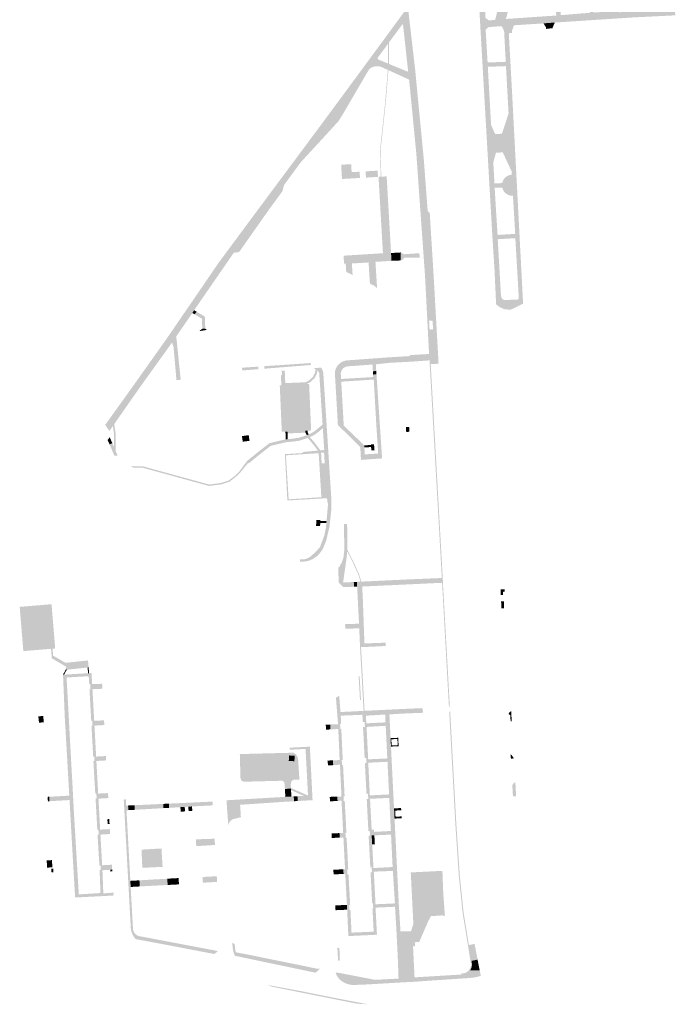
# Model space of a CAD drawing. Units: inches. Extents: x -608643 to -589866, y -1169591 to -1149887.
# Drawn here: x -599471 to -599144, y -1163159 to -1162667 of the extents above; entities that cross this region are included whole.
import ezdxf

# ---------------------------------------------------------------- set-up
doc = ezdxf.new("R2010")
doc.units = ezdxf.units.IN
doc.header["$MEASUREMENT"] = 0

msp = doc.modelspace()

# ---------------------------------------------------------------- hatches: boundary and pattern name
h = msp.add_hatch(color=256)
h.paths.add_polyline_path([(-599148.2, -1162661.08), (-599146.65, -1162660.98), (-599146.65, -1162661.26), (-599146.53, -1162663.03), (-599144.03, -1162662.92), (-599143.86, -1162664.94), (-599164.68, -1162665.97), (-599204.03, -1162668.54), (-599209.68, -1162668.96), (-599224.4, -1162669.9), (-599230.52, -1162670.34), (-599237.01, -1162670.79), (-599238.55, -1162672.08), (-599237.59, -1162688.48), (-599237.47, -1162690.62), (-599235.85, -1162719.6), (-599234.74, -1162738.33), (-599234.15, -1162748.85), (-599234.06, -1162750.93), (-599233.42, -1162761.62), (-599232.6, -1162774.54), (-599232.52, -1162776.68), (-599230.92, -1162804.56), (-599231.49, -1162804.65), (-599233.53, -1162804.97), (-599234.15, -1162791.4), (-599235.22, -1162774.93), (-599237.28, -1162738.94), (-599241.67, -1162662.64), (-599243.28, -1162635.08), (-599243.06, -1162629.34), (-599242.22, -1162623.65), (-599242.112, -1162623.276), (-599237.566, -1162621), (-599237.33, -1162621.27), (-599231.43, -1162625.49), (-599228.84, -1162626.45), (-599227.625, -1162626.399), (-599226.22, -1162626.34), (-599223.72, -1162625.17), (-599221.88, -1162623.11), (-599221, -1162620.49), (-599221.22, -1162617.74), (-599222.5, -1162615.3), (-599224.436, -1162613.733), (-599224.65, -1162613.56), (-599233.68, -1162609.58), (-599230.79, -1162605.81), (-599224.473, -1162608.976), (-599218.08, -1162612.18), (-599213.51, -1162602.588), (-599212.325, -1162600.099), (-599204.36, -1162583.38), (-599191.25, -1162560.31), (-599194.16, -1162558.04), (-599183.79, -1162544.43), (-599167.78, -1162530.39), (-599179.74, -1162549.71), (-599178.3, -1162569.28), (-599177.19, -1162569.23), (-599175.998, -1162586.637), (-599177.445, -1162586.736), (-599177.085, -1162592.414), (-599176.074, -1162592.35), (-599175.47, -1162601.178), (-599176.405, -1162601.246), (-599176.097, -1162605.506), (-599174.84, -1162605.415), (-599173.86, -1162618.98), (-599174.94, -1162619.05), (-599174.05, -1162631.86), (-599172.97, -1162631.8), (-599172.23, -1162642.89), (-599172.128, -1162644.831), (-599173.429, -1162644.9), (-599173.117, -1162650.821), (-599171.777, -1162650.732), (-599171.26, -1162658.54), (-599172.39, -1162658.59), (-599172.27, -1162660.42), (-599172.088, -1162663.414), (-599169.281, -1162663.244), (-599164.757, -1162662.228), (-599158.83, -1162661.817), (-599153.759, -1162661.465), (-599148.2, -1162661.08)], flags=0)
h.paths.add_polyline_path([(-599231.263, -1162657.451), (-599227.385, -1162642.698), (-599226.7, -1162640.092), (-599224.04, -1162629.97), (-599233.062, -1162630.782), (-599233.895, -1162630.857), (-599240.37, -1162631.44), (-599238.979, -1162659.306), (-599238.64, -1162666.1), (-599237.06, -1162667.51), (-599233.82, -1162667.18), (-599231.263, -1162657.451)], flags=0)
h.paths.add_polyline_path([(-599223.249, -1162647.362), (-599223.638, -1162648.819), (-599228.43, -1162666.76), (-599216.952, -1162665.97), (-599212.916, -1162665.692), (-599211.198, -1162665.573), (-599209.826, -1162665.479), (-599203.31, -1162665.03), (-599205.456, -1162636.437), (-599206.04, -1162628.66), (-599214.109, -1162629.211), (-599218.48, -1162629.51), (-599223.249, -1162647.362)], flags=0)
h.paths.add_polyline_path([(-599186.87, -1162627.19), (-599184.49, -1162663.56), (-599175.57, -1162662.93), (-599176.25, -1162653.24), (-599177.22, -1162653.33), (-599178.26, -1162638.6), (-599177.27, -1162638.53), (-599178.08, -1162626.59), (-599186.87, -1162627.19)], flags=0)
h.paths.add_polyline_path([(-599201.841, -1162628.35), (-599203.38, -1162628.44), (-599201.03, -1162664.84), (-599186.48, -1162663.67), (-599188.83, -1162627.59), (-599196.896, -1162628.061), (-599198.186, -1162628.137), (-599199.117, -1162628.191), (-599201.741, -1162623.047), (-599203.967, -1162624.183), (-599201.841, -1162628.35)], flags=0)
h.paths.add_polyline_path([(-599178.861, -1162611.145), (-599179.38, -1162603.69), (-599180.43, -1162603.72), (-599181.49, -1162587), (-599180.64, -1162586.91), (-599180.949, -1162581.03), (-599181.228, -1162575.722), (-599181.72, -1162566.36), (-599187.09, -1162563.67), (-599190.816, -1162570.225), (-599194.206, -1162576.19), (-599205.34, -1162595.78), (-599210.268, -1162607.227), (-599210.967, -1162608.85), (-599213.21, -1162614.06), (-599210.086, -1162615.195), (-599208.84, -1162615.648), (-599204.57, -1162617.2), (-599194.92, -1162619.82), (-599188.287, -1162621.176), (-599187.14, -1162621.41), (-599178.05, -1162622.8), (-599178.861, -1162611.145)], flags=0)
h = msp.add_hatch(color=256)
h.paths.add_polyline_path([(-599262.39, -1162832.87), (-599262.75, -1162832.89), (-599266.3, -1162833.09), (-599268.26, -1162795.12), (-599268.85, -1162786.46), (-599269.15, -1162782.46), (-599272.68, -1162733.83), (-599276.24, -1162697.26), (-599276.77, -1162697.02), (-599278.592, -1162696.19), (-599287.119, -1162692.308), (-599287.409, -1162692.176), (-599290.65, -1162690.7), (-599291.651, -1162690.418), (-599292.686, -1162690.313), (-599293.72, -1162690.39), (-599294.732, -1162690.647), (-599295.68, -1162691.074), (-599296.54, -1162691.66), (-599297.86, -1162693.74), (-599309.24, -1162713.24), (-599312.02, -1162717.77), (-599330.84, -1162738.25), (-599339.2, -1162749.61), (-599340.03, -1162752.74), (-599346.41, -1162761.41), (-599361.64, -1162783.06), (-599364.3, -1162783.43), (-599381.69, -1162808.59), (-599384.088, -1162812.136), (-599384.09, -1162812.14), (-599384.98, -1162813.48), (-599388.403, -1162818.452), (-599393.074, -1162825.236), (-599395.154, -1162828.258), (-599395.19, -1162828.31), (-599411.3, -1162850.75), (-599424, -1162868.926), (-599424.682, -1162869.903), (-599426.445, -1162872.426), (-599428.488, -1162869.301), (-599413.98, -1162849.09), (-599397.89, -1162826.41), (-599384.45, -1162806.83), (-599371.96, -1162788.54), (-599351.6, -1162761.06), (-599322.77, -1162722.33), (-599313.82, -1162710.22), (-599311.23, -1162706.72), (-599307.6, -1162701.79), (-599281.72, -1162666.63), (-599277.51, -1162660.9), (-599277.38, -1162660.72), (-599273.73, -1162692.25), (-599269.44, -1162736.79), (-599267.49, -1162762.76), (-599267.134, -1162762.883), (-599266.83, -1162763.1), (-599266.597, -1162763.399), (-599266.46, -1162763.75), (-599264.51, -1162795.16), (-599262.77, -1162826.1), (-599262.39, -1162832.87)], flags=0)
h.paths.add_polyline_path([(-599286.78, -1162689.217), (-599277.21, -1162693.15), (-599276.56, -1162693.42), (-599279.3, -1162669.68), (-599279.39, -1162669.57), (-599279.502, -1162669.482), (-599279.631, -1162669.422), (-599279.7, -1162669.4), (-599279.84, -1162669.39), (-599279.91, -1162669.4), (-599279.927, -1162669.404), (-599280.035, -1162669.447), (-599280.198, -1162669.56), (-599280.43, -1162669.83), (-599286.76, -1162678.406), (-599287.261, -1162679.085), (-599292.32, -1162685.94), (-599292.43, -1162686.15), (-599292.46, -1162686.344), (-599292.43, -1162686.61), (-599292.344, -1162686.784), (-599292.189, -1162686.958), (-599291.95, -1162687.09), (-599291.3, -1162687.36), (-599287.28, -1162689.012), (-599286.78, -1162689.217)], flags=0)
h.paths.add_polyline_path([(-599264.74, -1162821.59), (-599265.11, -1162817.27), (-599266.79, -1162817.36), (-599266.56, -1162821.8), (-599264.74, -1162821.59)], flags=0)
for points in [[(-599279.84, -1162669.39), (-599279.7, -1162669.4), (-599279.631, -1162669.422), (-599279.502, -1162669.482), (-599279.39, -1162669.57), (-599279.3, -1162669.68), (-599276.56, -1162693.42), (-599277.21, -1162693.15), (-599279.84, -1162669.39)], [(-599232.6, -1162774.54), (-599223.8, -1162774.01), (-599224.91, -1162755.01), (-599225.67, -1162754.979), (-599226.418, -1162754.844), (-599227.14, -1162754.607), (-599227.49, -1162754.45), (-599227.823, -1162754.273), (-599228.453, -1162753.848), (-599229.019, -1162753.341), (-599229.51, -1162752.76), (-599230.33, -1162750.87), (-599234.06, -1162750.93), (-599234.15, -1162748.85), (-599230.27, -1162748.65), (-599230.06, -1162747.74), (-599229.725, -1162747.081), (-599229.303, -1162746.474), (-599228.801, -1162745.93), (-599228.23, -1162745.46), (-599227.6, -1162745.073), (-599226.924, -1162744.775), (-599226.212, -1162744.573), (-599225.48, -1162744.47), (-599225.56, -1162742.88), (-599230, -1162733.34), (-599233.39, -1162733.5), (-599234.74, -1162738.33), (-599235.85, -1162719.6), (-599233.85, -1162724.19), (-599230.44, -1162724.04), (-599227.11, -1162713.96), (-599228.41, -1162690.29), (-599237.47, -1162690.62), (-599237.59, -1162688.48), (-599228.52, -1162688.14), (-599229.34, -1162672.79), (-599230.52, -1162670.34), (-599224.4, -1162669.9), (-599225.37, -1162672.61), (-599225.309, -1162673.7), (-599226.94, -1162673.89), (-599226.93, -1162675.06), (-599225.28, -1162705.13), (-599219.852, -1162809), (-599220.28, -1162809.06), (-599225.94, -1162811.8), (-599228.51, -1162811.72), (-599228.8, -1162811.65), (-599229.77, -1162811.372), (-599231.1, -1162810.79), (-599231.82, -1162810.37), (-599233.34, -1162809.18), (-599233.53, -1162804.97), (-599231.49, -1162804.65), (-599230.92, -1162804.56), (-599230.69, -1162805.72), (-599230.58, -1162805.95), (-599230.404, -1162806.211), (-599230.231, -1162806.44), (-599230, -1162806.67), (-599229.708, -1162806.819), (-599229.4, -1162806.93), (-599229.052, -1162807.002), (-599228.75, -1162807.02), (-599222.6, -1162806.78), (-599222.449, -1162806.699), (-599222.314, -1162806.594), (-599222.199, -1162806.466), (-599222.11, -1162806.319), (-599222.047, -1162806.16), (-599222.013, -1162805.992), (-599222.01, -1162805.82), (-599223.73, -1162776.16), (-599232.52, -1162776.68), (-599232.6, -1162774.54)], [(-599208.337, -1162671.724), (-599208.37, -1162671.06), (-599209.68, -1162668.96), (-599204.03, -1162668.54), (-599205.08, -1162670.92), (-599205.049, -1162671.341), (-599208.337, -1162671.724)], [(-599286.76, -1162678.406), (-599286.78, -1162689.217), (-599287.28, -1162689.012), (-599287.261, -1162679.085), (-599286.76, -1162678.406)], [(-599287.119, -1162692.308), (-599288.424, -1162708.45), (-599291.039, -1162732.56), (-599290.624, -1162745.473), (-599290.924, -1162745.49), (-599291.34, -1162732.549), (-599288.723, -1162708.422), (-599287.409, -1162692.176), (-599287.119, -1162692.308)], [(-599266.24, -1162834.41), (-599266.74, -1162834.44), (-599276.36, -1162835), (-599276.41, -1162834.51), (-599271.745, -1162834.243), (-599266.81, -1162833.96), (-599267.78, -1162815.132), (-599268.777, -1162795.789), (-599268.81, -1162795.15), (-599269.314, -1162788.076), (-599269.387, -1162787.055), (-599272.029, -1162749.97), (-599272.636, -1162741.453), (-599273.17, -1162733.96), (-599273.665, -1162728.88), (-599276.77, -1162697.02), (-599276.24, -1162697.26), (-599272.68, -1162733.83), (-599269.15, -1162782.46), (-599268.85, -1162786.46), (-599268.26, -1162795.12), (-599266.3, -1162833.09), (-599266.24, -1162834.41)], [(-599301.482, -1162742.979), (-599301.3, -1162746.093), (-599310.284, -1162746.615), (-599310.7, -1162739.508), (-599305.708, -1162739.218), (-599305.475, -1162743.211), (-599301.482, -1162742.979)], [(-599296.342, -1162798.804), (-599297.001, -1162788.271), (-599305.344, -1162788.793), (-599304.984, -1162794.546), (-599308.173, -1162792.975), (-599308.436, -1162788.778), (-599309.243, -1162788.828), (-599309.489, -1162784.9), (-599289.84, -1162783.67), (-599291.7, -1162751.33), (-599292.036, -1162745.555), (-599290.924, -1162745.49), (-599290.624, -1162745.473), (-599287.983, -1162745.319), (-599285.784, -1162783.563), (-599285.56, -1162787.465), (-599293.575, -1162787.966), (-599292.752, -1162801.11), (-599294.24, -1162799.84), (-599296.342, -1162798.804)], [(-599292.497, -1162742.457), (-599292.315, -1162745.571), (-599298.305, -1162745.919), (-599298.487, -1162742.805), (-599292.497, -1162742.457)], [(-599282.629, -1162783.382), (-599282.402, -1162787.325), (-599285.56, -1162787.465), (-599285.784, -1162783.563), (-599282.629, -1162783.382)], [(-599282.402, -1162787.325), (-599282.629, -1162783.382), (-599281.184, -1162783.299), (-599280.912, -1162783.283), (-599280.959, -1162787.261), (-599282.402, -1162787.325)], [(-599280.959, -1162787.261), (-599280.912, -1162783.283), (-599279.275, -1162784.172), (-599271.651, -1162783.657), (-599271.464, -1162785.95), (-599279.088, -1162785.81), (-599280.164, -1162786.933), (-599280.959, -1162787.261)], [(-599384.98, -1162813.48), (-599384.09, -1162812.14), (-599384.088, -1162812.136), (-599382.8, -1162812.9), (-599383.918, -1162814.118), (-599384.98, -1162813.48)], [(-599380.03, -1162821.38), (-599380.2, -1162816.84), (-599380.22, -1162816.34), (-599383.918, -1162814.118), (-599382.8, -1162812.9), (-599378.72, -1162815.32), (-599378.56, -1162821.3), (-599380.03, -1162821.38)], [(-599393.074, -1162825.236), (-599392.768, -1162827.625), (-599390.825, -1162846.801), (-599392.936, -1162846.988), (-599393.066, -1162845.488), (-599393.888, -1162835.97), (-599394.36, -1162830.512), (-599394.971, -1162828.777), (-599395.154, -1162828.258), (-599393.074, -1162825.236)], [(-599381.66, -1162822.57), (-599380.03, -1162821.38), (-599378.56, -1162821.3), (-599377.78, -1162821.94), (-599381.66, -1162822.57)], [(-599266.24, -1162834.41), (-599266.19, -1162835.25), (-599266.15, -1162836.09), (-599266.09, -1162837.09), (-599266.59, -1162837.13), (-599272.144, -1162837.531), (-599276.43, -1162837.84), (-599286.13, -1162838.33), (-599286.35, -1162835.59), (-599276.36, -1162835), (-599266.74, -1162834.44), (-599266.24, -1162834.41)], [(-599262.07, -1162838.81), (-599262.43, -1162838.83), (-599265.98, -1162839.02), (-599259.97, -1162945.73), (-599260.44, -1162945.75), (-599266.59, -1162837.13), (-599266.09, -1162837.09), (-599266.15, -1162836.09), (-599266.19, -1162835.25), (-599266.24, -1162834.41), (-599266.3, -1162833.09), (-599262.75, -1162832.89), (-599262.39, -1162832.87), (-599262.07, -1162838.81)], [(-599349, -1162841.29), (-599349.08, -1162840.05), (-599325.89, -1162838.47), (-599325.82, -1162839.44), (-599349, -1162841.29)], [(-599352.09, -1162840.26), (-599352, -1162841.53), (-599360.09, -1162842.17), (-599360.18, -1162840.81), (-599352.09, -1162840.26)], [(-599338.594, -1162848.503), (-599338.552, -1162849.469), (-599340.561, -1162849.557), (-599340.78, -1162844.53), (-599340.248, -1162844.507), (-599340.342, -1162842.339), (-599338.868, -1162842.221), (-599338.594, -1162848.503)], [(-599328.143, -1162849.016), (-599329.583, -1162849.079), (-599329.625, -1162848.112), (-599328.576, -1162848.083), (-599326.762, -1162847.184), (-599324.859, -1162845.43), (-599323.795, -1162843.451), (-599323.448, -1162841.491), (-599323.342, -1162841.535), (-599323.06, -1162841.7), (-599322.798, -1162841.887), (-599322.52, -1162842.148), (-599322.811, -1162843.793), (-599324.035, -1162846.069), (-599326.173, -1162848.04), (-599328.143, -1162849.016)], [(-599294.853, -1162842.573), (-599293.176, -1162842.461), (-599293.066, -1162844.111), (-599294.767, -1162844.201), (-599294.853, -1162842.573)], [(-599327.105, -1162869.833), (-599328.477, -1162871.155), (-599331.109, -1162871.269), (-599331.06, -1162872.392), (-599334.846, -1162872.557), (-599334.895, -1162871.434), (-599337.662, -1162871.554), (-599339.143, -1162870.356), (-599339.94, -1162852.031), (-599338.579, -1162850.474), (-599335.853, -1162850.356), (-599335.904, -1162849.169), (-599332.152, -1162849.006), (-599332.1, -1162850.192), (-599329.393, -1162850.075), (-599327.902, -1162851.508), (-599327.105, -1162869.833)], [(-599423.57, -1162871.803), (-599423.247, -1162873.964), (-599423.272, -1162881.958), (-599423.379, -1162882.111), (-599424.086, -1162880.468), (-599424.066, -1162874.024), (-599424.257, -1162872.746), (-599424.682, -1162869.903), (-599424, -1162868.926), (-599423.57, -1162871.803)], [(-599327.291, -1162875.801), (-599327.765, -1162876.003), (-599331.617, -1162877.227), (-599334.907, -1162877.678), (-599338.273, -1162877.994), (-599345.851, -1162879.775), (-599351.186, -1162883.926), (-599356.8, -1162888.495), (-599357.047, -1162888.191), (-599357.703, -1162887.385), (-599352.077, -1162882.806), (-599346.483, -1162878.454), (-599339.797, -1162876.882), (-599338.358, -1162876.544), (-599338.349, -1162876.542), (-599337.337, -1162876.447), (-599335.074, -1162876.234), (-599331.938, -1162875.804), (-599328.27, -1162874.639), (-599327.907, -1162874.485), (-599326.938, -1162874.073), (-599325.411, -1162873.424), (-599323.366, -1162872.04), (-599319.964, -1162869.193), (-599319.847, -1162870.99), (-599322.49, -1162873.202), (-599324.713, -1162874.706), (-599326.322, -1162875.39), (-599327.291, -1162875.801)], [(-599360.221, -1162874.924), (-599356.831, -1162874.477), (-599356.46, -1162877.297), (-599359.85, -1162877.743), (-599360.221, -1162874.924)], [(-599338.525, -1162872.681), (-599337.503, -1162872.637), (-599337.461, -1162873.604), (-599337.337, -1162876.447), (-599338.349, -1162876.542), (-599338.358, -1162876.544), (-599338.525, -1162872.681)], [(-599328.503, -1162873.212), (-599328.504, -1162873.21), (-599328.546, -1162872.246), (-599327.495, -1162872.2), (-599327.462, -1162872.954), (-599326.938, -1162874.073), (-599327.907, -1162874.485), (-599328.503, -1162873.212)], [(-599276.758, -1162870.357), (-599276.617, -1162872.769), (-599278.224, -1162872.863), (-599278.366, -1162870.452), (-599276.758, -1162870.357)], [(-599426.32, -1162879.06), (-599426.53, -1162878.61), (-599426.74, -1162878.15), (-599426.94, -1162877.7), (-599427.15, -1162877.24), (-599427.3, -1162876.91), (-599426.25, -1162875.47), (-599424.95, -1162878.46), (-599426.32, -1162879.06)], [(-599423.379, -1162882.111), (-599423.273, -1162882.357), (-599422.29, -1162884.64), (-599423.94, -1162884.69), (-599424.938, -1162882.33), (-599426.32, -1162879.06), (-599424.95, -1162878.46), (-599424.086, -1162880.468), (-599423.379, -1162882.111)], [(-599327.291, -1162875.801), (-599326.322, -1162875.39), (-599326.244, -1162875.556), (-599323.734, -1162878.504), (-599321.067, -1162882.048), (-599322.299, -1162882.161), (-599324.556, -1162879.162), (-599327.137, -1162876.13), (-599327.291, -1162875.801)], [(-599294.043, -1162881.963), (-599295.617, -1162882.096), (-599295.761, -1162880.386), (-599298.114, -1162880.531), (-599299.112, -1162880.592), (-599299.175, -1162879.566), (-599295.849, -1162879.349), (-599295.867, -1162879.135), (-599294.293, -1162879.002), (-599294.043, -1162881.963)], [(-599409.798, -1162890.723), (-599414.535, -1162890.637), (-599415.461, -1162889.92), (-599409.697, -1162890.025), (-599376.654, -1162899.089), (-599370.811, -1162898.361), (-599366.871, -1162897.105), (-599364.047, -1162895.012), (-599361.641, -1162892.71), (-599357.703, -1162887.385), (-599357.047, -1162888.191), (-599361.114, -1162893.174), (-599363.595, -1162895.548), (-599364.179, -1162895.981), (-599366.548, -1162897.737), (-599370.66, -1162899.048), (-599376.705, -1162899.801), (-599409.798, -1162890.723)], [(-599331.33, -1162937.58), (-599331.17, -1162936.38), (-599330.251, -1162936.467), (-599329.328, -1162936.424), (-599328.42, -1162936.25), (-599327.548, -1162935.951), (-599326.725, -1162935.531), (-599325.97, -1162935), (-599323.52, -1162932.81), (-599321.31, -1162930.38), (-599319.06, -1162924.39), (-599318.31, -1162920.69), (-599318.096, -1162918.297), (-599318.007, -1162917.299), (-599317.25, -1162908.83), (-599317.57, -1162907.54), (-599315.52, -1162907.45), (-599315.61, -1162911.55), (-599316.51, -1162920.14), (-599318.22, -1162927.27), (-599319.57, -1162930.65), (-599320.203, -1162931.791), (-599320.945, -1162932.865), (-599321.79, -1162933.86), (-599322.728, -1162934.766), (-599323.752, -1162935.576), (-599324.85, -1162936.28), (-599325.863, -1162936.748), (-599326.915, -1162937.119), (-599328, -1162937.37), (-599329.101, -1162937.557), (-599330.215, -1162937.621), (-599331.33, -1162937.58)], [(-599318.096, -1162918.297), (-599321.156, -1162918.219), (-599321.198, -1162919.845), (-599323.197, -1162919.794), (-599323.12, -1162916.795), (-599321.121, -1162916.846), (-599321.131, -1162917.219), (-599318.007, -1162917.299), (-599318.096, -1162918.297)], [(-599309.09, -1162931.52), (-599309.33, -1162918.76), (-599307.72, -1162918.72), (-599307.54, -1162931.37), (-599307.58, -1162931.739), (-599307.658, -1162932.465), (-599308.12, -1162936.73), (-599309.74, -1162948), (-599311.86, -1162948.11), (-599312.19, -1162941.56), (-599312.16, -1162940.27), (-599311.801, -1162940.524), (-599310.373, -1162937.954), (-599309.517, -1162935.341), (-599309.09, -1162931.52)], [(-599307.58, -1162931.739), (-599304.424, -1162937.921), (-599301.675, -1162944.087), (-599300.618, -1162947.567), (-599301.03, -1162947.586), (-599302.05, -1162944.227), (-599304.785, -1162938.093), (-599307.658, -1162932.465), (-599307.58, -1162931.739)], [(-599304.383, -1162947.745), (-599304.264, -1162950.122), (-599309.7, -1162950.27), (-599311.86, -1162948.11), (-599309.74, -1162948), (-599304.383, -1162947.745)], [(-599302.824, -1162947.671), (-599302.71, -1162950.08), (-599304.264, -1162950.122), (-599304.383, -1162947.745), (-599302.824, -1162947.671)], [(-599274.665, -1162946.352), (-599274.561, -1162948.811), (-599278.13, -1162948.98), (-599300.2, -1162950.01), (-599302.71, -1162950.08), (-599302.824, -1162947.671), (-599301.03, -1162947.586), (-599300.618, -1162947.567), (-599278.17, -1162946.5), (-599274.665, -1162946.352)], [(-599260.31, -1162948.14), (-599263.55, -1162948.29), (-599274.561, -1162948.811), (-599274.665, -1162946.352), (-599260.44, -1162945.75), (-599259.97, -1162945.73), (-599259.89, -1162948.12), (-599260.31, -1162948.14)], [(-599256.88, -1163010.08), (-599257.66, -1162996.31), (-599257.803, -1162993.7), (-599257.892, -1162992.1), (-599258.887, -1162974.012), (-599258.931, -1162973.212), (-599258.974, -1162972.422), (-599259.018, -1162971.622), (-599260.101, -1162951.941), (-599260.189, -1162950.341), (-599260.232, -1162949.551), (-599260.31, -1162948.14), (-599259.89, -1162948.12), (-599257.19, -1162996.28), (-599256.44, -1163010.06), (-599256.88, -1163010.08)], [(-599292.681, -1162979.888), (-599298.9, -1162980.18), (-599300.771, -1162980.267), (-599301.27, -1162980.29), (-599301.568, -1162973.247), (-599301.67, -1162970.85), (-599301.79, -1162968.55), (-599302.71, -1162950.08), (-599300.2, -1162950.01), (-599299.87, -1162956.44), (-599299.07, -1162978.42), (-599288.56, -1162978.02), (-599288.51, -1162978.954), (-599288.47, -1162979.69), (-599292.681, -1162979.888)], [(-599231.026, -1162954.211), (-599231.08, -1162953.26), (-599231.12, -1162952.2), (-599231.113, -1162951.452), (-599229.135, -1162951.371), (-599229.06, -1162952.632), (-599229.897, -1162952.658), (-599229.897, -1162954.147), (-599231.026, -1162954.211)], [(-599230.638, -1162960.929), (-599230.66, -1162960.61), (-599230.842, -1162957.428), (-599229.468, -1162957.379), (-599229.468, -1162960.864), (-599230.638, -1162960.929)], [(-599455.552, -1162981.087), (-599469.381, -1162982.23), (-599471.205, -1162960.145), (-599455.301, -1162958.831), (-599453.477, -1162980.916), (-599454.789, -1162981.024), (-599455.552, -1162981.087)], [(-599301.79, -1162968.55), (-599301.67, -1162970.85), (-599303.485, -1162970.915), (-599308.62, -1162971.1), (-599308.74, -1162968.8), (-599303.343, -1162968.606), (-599301.79, -1162968.55)], [(-599448.066, -1162989.99), (-599455.16, -1162985.828), (-599455.552, -1162981.087), (-599454.789, -1162981.024), (-599454.503, -1162984.486), (-599453.089, -1162985.315), (-599448.36, -1162988.09), (-599448.066, -1162989.99)], [(-599300.771, -1162980.267), (-599299, -1163012.047), (-599299.499, -1163012.071), (-599300.521, -1162993.727), (-599301.27, -1162980.29), (-599300.771, -1162980.267)], [(-599447.698, -1162991.506), (-599447.83, -1162991.52), (-599447.93, -1162990.871), (-599448.066, -1162989.99), (-599448.36, -1162988.09), (-599441.848, -1162987.395), (-599437.11, -1162986.89), (-599436.76, -1162990.36), (-599437.258, -1162990.412), (-599447.698, -1162991.506)], [(-599447.93, -1162990.871), (-599447.83, -1162991.52), (-599447.698, -1162991.506), (-599448.979, -1162993.966), (-599449.56, -1162994), (-599447.93, -1162990.871)], [(-599436.592, -1162993.242), (-599437.091, -1162993.271), (-599437.258, -1162990.412), (-599436.76, -1162990.36), (-599436.592, -1162993.242)], [(-599301.305, -1163006.632), (-599301.965, -1162994.776), (-599301.465, -1162994.748), (-599300.805, -1163006.604), (-599301.305, -1163006.632)], [(-599459.485, -1163014.569), (-599459.14, -1163017.733), (-599461.545, -1163017.996), (-599461.891, -1163014.831), (-599459.485, -1163014.569)], [(-599250.69, -1163143.12), (-599249.829, -1163143.093), (-599248.988, -1163142.903), (-599248.199, -1163142.557), (-599247.49, -1163142.067), (-599247.17, -1163141.77), (-599246.887, -1163141.451), (-599246.412, -1163140.732), (-599246.082, -1163139.936), (-599245.909, -1163139.092), (-599245.9, -1163138.23), (-599246.36, -1163135.42), (-599247.58, -1163127.97), (-599247.742, -1163126.98), (-599247.905, -1163125.991), (-599250.07, -1163112.77), (-599250.29, -1163110.58), (-599251.96, -1163094.37), (-599252.175, -1163091.151), (-599252.242, -1163090.15), (-599253.7, -1163068.35), (-599254.392, -1163055.66), (-599254.502, -1163053.66), (-599254.556, -1163052.66), (-599256.75, -1163012.45), (-599256.25, -1163012.43), (-599253.2, -1163068.32), (-599251.46, -1163094.33), (-599249.79, -1163110.51), (-599249.57, -1163112.7), (-599246.92, -1163128.93), (-599246.33, -1163132.54), (-599246.2, -1163133.31), (-599245.87, -1163135.34), (-599245.62, -1163136.84), (-599245.4, -1163138.17), (-599245.391, -1163139.123), (-599245.565, -1163140.06), (-599245.915, -1163140.946), (-599246.35, -1163141.62), (-599246.428, -1163141.749), (-599246.74, -1163142.11), (-599247.085, -1163142.439), (-599247.23, -1163142.54), (-599247.573, -1163142.777), (-599247.72, -1163142.87), (-599247.873, -1163142.978), (-599248.731, -1163143.383), (-599249.658, -1163143.602), (-599250.61, -1163143.64), (-599250.69, -1163143.12)], [(-599227.115, -1163013.852), (-599227.13, -1163013.46), (-599226.87, -1163013.07), (-599226.55, -1163012.72), (-599226.18, -1163012.42), (-599225.81, -1163012.21), (-599225.531, -1163017.323), (-599226.099, -1163017.346), (-599226.251, -1163014.216), (-599226.453, -1163013.912), (-599227.115, -1163013.852)], [(-599318.37, -1163018.96), (-599317.57, -1163018.93), (-599317.45, -1163021.39), (-599318.29, -1163021.43), (-599318.37, -1163018.96)], [(-599316.05, -1163021.32), (-599317.45, -1163021.39), (-599317.57, -1163018.93), (-599316.17, -1163018.87), (-599316.05, -1163021.32)], [(-599336.312, -1163031.44), (-599336.362, -1163030.441), (-599326.323, -1163029.935), (-599326.272, -1163030.934), (-599328.469, -1163031.045), (-599336.312, -1163031.44)], [(-599327.253, -1163054.329), (-599327.49, -1163049.62), (-599328.45, -1163031.43), (-599328.469, -1163031.045), (-599326.272, -1163030.934), (-599325.1, -1163054.18), (-599327.253, -1163054.329)], [(-599336.697, -1163034.318), (-599333.894, -1163034.474), (-599334.046, -1163037.195), (-599336.849, -1163037.039), (-599336.697, -1163034.318)], [(-599314.67, -1163039.14), (-599316.41, -1163039.24), (-599316.55, -1163036.83), (-599314.8, -1163036.76), (-599314.67, -1163039.14)], [(-599225.96, -1163035.93), (-599225.96, -1163035.83), (-599226.085, -1163033.545), (-599224.37, -1163035.75), (-599225.96, -1163035.93)], [(-599317.55, -1163036.88), (-599316.55, -1163036.83), (-599316.41, -1163039.24), (-599317.2, -1163039.29), (-599317.55, -1163036.88)], [(-599338.784, -1163051.036), (-599335.763, -1163050.866), (-599335.72, -1163051.627), (-599335.541, -1163054.806), (-599338.562, -1163054.976), (-599338.784, -1163051.036)], [(-599329.39, -1163054.466), (-599335.72, -1163051.627), (-599335.763, -1163050.866), (-599335.783, -1163050.503), (-599327.253, -1163054.329), (-599328.56, -1163054.42), (-599329.39, -1163054.466)], [(-599224.924, -1163054.739), (-599224.95, -1163054.27), (-599225.24, -1163049.21), (-599224.96, -1163048.71), (-599224.61, -1163048.26), (-599224.2, -1163047.86), (-599223.74, -1163047.53), (-599223.341, -1163054.65), (-599224.924, -1163054.739)], [(-599456.309, -1163057.144), (-599457.124, -1163057.191), (-599457.269, -1163054.975), (-599456.436, -1163054.927), (-599456.309, -1163057.144)], [(-599446.443, -1163054.356), (-599446.44, -1163054.4), (-599446.32, -1163056.5), (-599446.316, -1163056.573), (-599451.59, -1163056.875), (-599456.309, -1163057.144), (-599456.436, -1163054.927), (-599451.721, -1163054.658), (-599446.443, -1163054.356)], [(-599415.49, -1163105.47), (-599414.63, -1163121.02), (-599414.473, -1163121.74), (-599414.064, -1163122.699), (-599413.41, -1163123.512), (-599412.561, -1163124.117), (-599411.58, -1163124.47), (-599377.13, -1163130.99), (-599372.3, -1163131.92), (-599372.77, -1163132.4), (-599373.41, -1163132.94), (-599374.09, -1163133.4), (-599395.55, -1163129.28), (-599413.29, -1163125.95), (-599413.889, -1163125.233), (-599414.414, -1163124.459), (-599414.86, -1163123.64), (-599415.224, -1163122.778), (-599415.4, -1163122.21), (-599415.502, -1163121.885), (-599415.69, -1163120.97), (-599419.256, -1163056.32), (-599418.2, -1163056.26), (-599418.01, -1163059.3), (-599417.07, -1163059.3), (-599416.94, -1163061.61), (-599417.87, -1163061.66), (-599415.956, -1163096.887), (-599415.79, -1163099.94), (-599415.78, -1163100.18), (-599415.5, -1163105.22), (-599415.49, -1163105.47)], [(-599367.96, -1163056.69), (-599365.186, -1163056.528), (-599361.3, -1163056.3), (-599361.15, -1163058.93), (-599360.95, -1163061.98), (-599360.76, -1163065.15), (-599364.37, -1163066), (-599364.975, -1163066.251), (-599364.979, -1163066.253), (-599365.528, -1163066.601), (-599366.012, -1163067.042), (-599366.395, -1163067.537), (-599366.412, -1163067.56), (-599366.424, -1163067.58), (-599366.67, -1163068.03), (-599366.919, -1163068.762), (-599367.01, -1163069.41), (-599367.96, -1163056.69)], [(-599361.15, -1163058.93), (-599361.3, -1163056.3), (-599342.19, -1163055.18), (-599338.562, -1163054.976), (-599335.541, -1163054.806), (-599334.37, -1163054.74), (-599334.24, -1163057.17), (-599336.38, -1163057.29), (-599337.16, -1163057.33), (-599338.31, -1163057.39), (-599338.67, -1163057.41), (-599361.15, -1163058.93)], [(-599334.37, -1163054.74), (-599332.51, -1163054.64), (-599332.38, -1163057.05), (-599334.24, -1163057.17), (-599334.37, -1163054.74)], [(-599332.51, -1163054.64), (-599329.39, -1163054.466), (-599328.56, -1163054.42), (-599327.253, -1163054.329), (-599325.1, -1163054.18), (-599324.98, -1163056.64), (-599332.38, -1163057.05), (-599332.51, -1163054.64)], [(-599315.29, -1163057.16), (-599316.25, -1163057.21), (-599316.41, -1163054.99), (-599315.41, -1163054.94), (-599315.29, -1163057.16)], [(-599312.5, -1163057.01), (-599315.29, -1163057.16), (-599315.41, -1163054.94), (-599312.61, -1163054.88), (-599312.5, -1163057.01)], [(-599413.73, -1163061.43), (-599414.14, -1163061.46), (-599414.54, -1163061.48), (-599414.94, -1163061.51), (-599416.94, -1163061.61), (-599417.07, -1163059.3), (-599414.67, -1163059.18), (-599414.27, -1163059.17), (-599413.86, -1163059.15), (-599413.73, -1163061.43)], [(-599399.439, -1163060.614), (-599405.68, -1163060.97), (-599407.23, -1163061.06), (-599413.73, -1163061.43), (-599413.86, -1163059.15), (-599399.56, -1163058.487), (-599399.439, -1163060.614)], [(-599396.741, -1163058.356), (-599396.615, -1163060.453), (-599399.439, -1163060.614), (-599399.56, -1163058.487), (-599396.741, -1163058.356)], [(-599390.977, -1163060.127), (-599391.83, -1163060.18), (-599396.615, -1163060.453), (-599396.741, -1163058.356), (-599374.85, -1163057.34), (-599374.8, -1163059.23), (-599383.93, -1163059.69), (-599385.177, -1163059.767), (-599387.033, -1163059.882), (-599388.801, -1163059.992), (-599390.977, -1163060.127)], [(-599388.801, -1163059.992), (-599388.62, -1163062.222), (-599390.793, -1163062.398), (-599390.977, -1163060.127), (-599388.801, -1163059.992)], [(-599385.177, -1163059.767), (-599385.002, -1163061.928), (-599386.855, -1163062.078), (-599387.033, -1163059.882), (-599385.177, -1163059.767)], [(-599284.293, -1163060.727), (-599280.765, -1163060.552), (-599280.71, -1163061.66), (-599283.72, -1163061.84), (-599283.542, -1163064.879), (-599280.53, -1163064.73), (-599280.485, -1163065.641), (-599284.04, -1163065.817), (-599284.293, -1163060.727)], [(-599427.293, -1163068.578), (-599427.414, -1163066.124), (-599426.455, -1163066.077), (-599426.335, -1163068.519), (-599426.978, -1163068.559), (-599427.293, -1163068.578)], [(-599383.23, -1163076.18), (-599373.86, -1163075.86), (-599373.72, -1163078.98), (-599383.05, -1163079.56), (-599383.23, -1163076.18)], [(-599314.55, -1163075.46), (-599315.35, -1163075.51), (-599315.49, -1163073.25), (-599314.69, -1163073.2), (-599314.55, -1163075.46)], [(-599313.453, -1163075.411), (-599314.55, -1163075.46), (-599314.69, -1163073.2), (-599311.54, -1163073.06), (-599311.4, -1163075.32), (-599313.453, -1163075.411)], [(-599295.215, -1163078.666), (-599295.46, -1163074.24), (-599294.113, -1163074.18), (-599293.869, -1163078.592), (-599295.215, -1163078.666)], [(-599410.38, -1163081.32), (-599400.4, -1163080.73), (-599399.86, -1163089.9), (-599409.97, -1163090.39), (-599410.38, -1163081.32)], [(-599454.896, -1163090.156), (-599457.537, -1163090.282), (-599457.709, -1163086.674), (-599455.068, -1163086.548), (-599454.896, -1163090.156)], [(-599455.045, -1163092.6), (-599455.315, -1163092.609), (-599455.369, -1163090.853), (-599454.939, -1163090.84), (-599454.449, -1163090.825), (-599454.395, -1163092.58), (-599455.045, -1163092.6)], [(-599425.92, -1163091.36), (-599425.07, -1163091.31), (-599425, -1163091.31), (-599424.952, -1163092.176), (-599425.87, -1163092.23), (-599425.894, -1163091.81), (-599425.92, -1163091.36)], [(-599394.318, -1163098.788), (-599397.308, -1163098.946), (-599397.544, -1163095.848), (-599394.81, -1163095.64), (-599394.507, -1163095.627), (-599394.318, -1163098.788)], [(-599391.707, -1163098.65), (-599394.318, -1163098.788), (-599394.507, -1163095.627), (-599391.81, -1163095.51), (-599391.707, -1163098.65)], [(-599372.7, -1163097.42), (-599379.75, -1163097.8), (-599379.82, -1163094.97), (-599372.79, -1163094.57), (-599372.7, -1163097.42)], [(-599314.63, -1163091.36), (-599313.8, -1163091.32), (-599313.69, -1163093.66), (-599314.44, -1163093.7), (-599314.63, -1163091.36)], [(-599313.8, -1163091.32), (-599309.61, -1163091.12), (-599309.5, -1163093.42), (-599311.723, -1163093.547), (-599313.69, -1163093.66), (-599313.8, -1163091.32)], [(-599267.31, -1163117.22), (-599271.72, -1163127.36), (-599273.93, -1163127.56), (-599273.84, -1163129.48), (-599274.81, -1163129.52), (-599274.52, -1163135.6), (-599274.49, -1163136.23), (-599274.29, -1163140.41), (-599274.06, -1163145.06), (-599273.95, -1163147.25), (-599280, -1163147.54), (-599280.09, -1163145.48), (-599280.46, -1163136.51), (-599280.49, -1163135.87), (-599280.58, -1163133.68), (-599281.07, -1163122.09), (-599277.329, -1163122.076), (-599275.81, -1163122.07), (-599274.65, -1163118.37), (-599275.026, -1163110.892), (-599275.94, -1163092.69), (-599267.73, -1163092.28), (-599260.149, -1163091.901), (-599259.71, -1163103.22), (-599258.9, -1163114.39), (-599260.48, -1163114.15), (-599265.85, -1163114.52), (-599267.31, -1163117.22)], [(-599411.237, -1163099.681), (-599411.57, -1163099.7), (-599415.79, -1163099.94), (-599415.956, -1163096.887), (-599411.41, -1163096.64), (-599411.237, -1163099.681)], [(-599411.41, -1163096.64), (-599405.28, -1163096.25), (-599403.9, -1163096.19), (-599397.84, -1163095.87), (-599397.544, -1163095.848), (-599397.308, -1163098.946), (-599411.237, -1163099.681), (-599411.41, -1163096.64)], [(-599307.71, -1163111.28), (-599313.3, -1163111.54), (-599313.51, -1163111.55), (-599313.63, -1163109.19), (-599313.4, -1163109.18), (-599307.81, -1163108.86), (-599307.71, -1163111.28)], [(-599321.413, -1163140.669), (-599321.64, -1163140.99), (-599322.214, -1163141.616), (-599322.836, -1163142.182), (-599323.53, -1163142.73), (-599363.68, -1163134.3), (-599364.2, -1163133.38), (-599364.69, -1163131.52), (-599364.92, -1163129.61), (-599365.023, -1163127.832), (-599363.853, -1163128.381), (-599363.71, -1163130.22), (-599363.37, -1163132.51), (-599357.48, -1163133.67), (-599345.08, -1163136.16), (-599328.47, -1163139.54), (-599322.83, -1163140.74), (-599322.8, -1163140.69), (-599321.413, -1163140.669)], [(-599246.92, -1163128.93), (-599244.324, -1163128.424), (-599244.1, -1163128.38), (-599243.96, -1163129.01), (-599243.81, -1163129.82), (-599243.78, -1163130), (-599242.83, -1163134.89), (-599242.79, -1163135.09), (-599242.58, -1163136.23), (-599242.76, -1163136.25), (-599245.62, -1163136.84), (-599245.87, -1163135.34), (-599246.2, -1163133.31), (-599246.33, -1163132.54), (-599246.92, -1163128.93)], [(-599311.56, -1163130.35), (-599311.527, -1163131.67), (-599311.425, -1163135.67), (-599311.4, -1163136.66), (-599312.21, -1163136.64), (-599312.59, -1163130.29), (-599311.56, -1163130.35)], [(-599303.99, -1163144.311), (-599293.65, -1163146.3), (-599282.05, -1163145.66), (-599282.37, -1163136.61), (-599280.46, -1163136.51), (-599280.09, -1163145.48), (-599280, -1163147.54), (-599283.61, -1163147.77), (-599299.9, -1163148.71), (-599305.12, -1163148.86), (-599306.509, -1163148.649), (-599307.859, -1163148.259), (-599308.51, -1163148), (-599309.146, -1163147.698), (-599310.35, -1163146.974), (-599311.45, -1163146.1), (-599312.247, -1163145.14), (-599312.904, -1163144.08), (-599313.41, -1163142.94), (-599313.52, -1163142.65), (-599312, -1163142.67), (-599312, -1163142.77), (-599303.99, -1163144.311)], [(-599241.54, -1163141.48), (-599244.73, -1163141.58), (-599246.35, -1163141.62), (-599245.915, -1163140.946), (-599245.565, -1163140.06), (-599245.391, -1163139.123), (-599245.4, -1163138.17), (-599245.62, -1163136.84), (-599242.76, -1163136.25), (-599242.58, -1163136.23), (-599241.54, -1163141.48)], [(-599250.61, -1163143.64), (-599249.658, -1163143.602), (-599248.731, -1163143.383), (-599247.873, -1163142.978), (-599247.72, -1163142.87), (-599247.5, -1163145.45), (-599256.65, -1163146.05), (-599265.39, -1163146.62), (-599273.95, -1163147.25), (-599274.06, -1163145.06), (-599256.66, -1163144.01), (-599250.61, -1163143.64)], [(-599246.35, -1163141.62), (-599244.73, -1163141.58), (-599241.54, -1163141.48), (-599241.06, -1163143.73), (-599240.95, -1163144.27), (-599242.04, -1163144.62), (-599242.21, -1163144.68), (-599243.37, -1163144.95), (-599244.9, -1163145.2), (-599246.89, -1163145.39), (-599247.01, -1163145.4), (-599247.5, -1163145.45), (-599247.72, -1163142.87), (-599247.573, -1163142.777), (-599247.23, -1163142.54), (-599247.085, -1163142.439), (-599246.74, -1163142.11), (-599246.428, -1163141.749), (-599246.35, -1163141.62)], [(-599300.49, -1163157.9), (-599297.554, -1163158.504), (-599302.835, -1163158.195), (-599345.273, -1163149.711), (-599347.509, -1163148.824), (-599346.64, -1163149), (-599339.06, -1163150.4), (-599330.52, -1163151.97), (-599316.16, -1163154.88), (-599300.49, -1163157.9)]]:
    msp.add_hatch(color=256).paths.add_polyline_path(points, flags=0)
h = msp.add_hatch(color=256)
h.paths.add_polyline_path([(-599310.057, -1162841.54), (-599310.112, -1162841.605), (-599310.493, -1162842.208), (-599310.759, -1162842.87), (-599310.9, -1162843.57), (-599310.69, -1162846.41), (-599295.725, -1162845.53), (-599294.7, -1162845.47), (-599294.767, -1162844.201), (-599293.066, -1162844.111), (-599293.055, -1162844.281), (-599290.27, -1162886.07), (-599300.79, -1162886.81), (-599301.15, -1162880.39), (-599312.33, -1162869.38), (-599313.85, -1162843.09), (-599313.589, -1162841.87), (-599313.111, -1162840.718), (-599312.429, -1162839.672), (-599311.57, -1162838.77), (-599310.558, -1162838.038), (-599309.43, -1162837.503), (-599308.224, -1162837.184), (-599306.98, -1162837.09), (-599286.35, -1162835.59), (-599286.13, -1162838.33), (-599293.4, -1162839.1), (-599293.262, -1162841.165), (-599293.176, -1162842.461), (-599294.853, -1162842.573), (-599294.964, -1162840.461), (-599295.03, -1162839.22), (-599307.73, -1162840.14), (-599308.416, -1162840.336), (-599309.056, -1162840.653), (-599309.627, -1162841.08), (-599309.88, -1162841.33), (-599310.057, -1162841.54)], flags=0)
h.paths.add_polyline_path([(-599292.894, -1162883.682), (-599292.21, -1162883.64), (-599293.18, -1162868.79), (-599294.42, -1162846.71), (-599310.65, -1162847.77), (-599309.4, -1162869.74), (-599306.514, -1162872.491), (-599302.675, -1162876.149), (-599299.18, -1162879.48), (-599299.175, -1162879.566), (-599299.112, -1162880.592), (-599298.9, -1162884.05), (-599292.894, -1162883.682)], flags=0)
h = msp.add_hatch(color=256)
h.paths.add_polyline_path([(-599317.76, -1162905.93), (-599333.89, -1162906.851), (-599337.55, -1162907.06), (-599337.681, -1162904.61), (-599337.81, -1162902.21), (-599338.492, -1162889.51), (-599338.534, -1162888.72), (-599338.79, -1162883.95), (-599329.8, -1162883.39), (-599329.87, -1162882.86), (-599322.299, -1162882.161), (-599321.067, -1162882.048), (-599319.14, -1162881.87), (-599319.847, -1162870.99), (-599319.964, -1162869.193), (-599320.16, -1162866.17), (-599320.3, -1162864.22), (-599321.65, -1162843.43), (-599321.938, -1162842.85), (-599322.325, -1162842.33), (-599322.52, -1162842.148), (-599322.798, -1162841.887), (-599323.06, -1162841.7), (-599323.342, -1162841.535), (-599323.448, -1162841.491), (-599323.94, -1162841.285), (-599324.573, -1162841.145), (-599325.22, -1162841.12), (-599320.736, -1162840.758), (-599320.311, -1162841.368), (-599319.864, -1162842.38), (-599319.62, -1162843.46), (-599315.52, -1162907.45), (-599317.57, -1162907.54), (-599317.76, -1162905.93)], flags=0)
h.paths.add_polyline_path([(-599319.22, -1162883.25), (-599320.73, -1162883.26), (-599320.44, -1162888.47), (-599318.93, -1162888.46), (-599319.22, -1162883.25)], flags=0)
h.paths.add_polyline_path([(-599321.92, -1162883.46), (-599338.29, -1162884.51), (-599336.92, -1162906.49), (-599320.58, -1162905.43), (-599321.92, -1162883.46)], flags=0)
h = msp.add_hatch(color=256)
h.paths.add_polyline_path([(-599327.495, -1162872.2), (-599328.546, -1162872.246), (-599328.504, -1162873.21), (-599328.503, -1162873.212), (-599337.461, -1162873.604), (-599337.503, -1162872.637), (-599338.525, -1162872.681), (-599340.338, -1162872.76), (-599341.347, -1162849.591), (-599340.561, -1162849.557), (-599338.552, -1162849.469), (-599338.594, -1162848.503), (-599329.625, -1162848.112), (-599329.583, -1162849.079), (-599328.143, -1162849.016), (-599326.692, -1162848.953), (-599325.683, -1162872.122), (-599327.495, -1162872.2)], flags=0)
h.paths.add_polyline_path([(-599327.105, -1162869.833), (-599327.902, -1162851.508), (-599329.393, -1162850.075), (-599332.1, -1162850.192), (-599332.152, -1162849.006), (-599335.904, -1162849.169), (-599335.853, -1162850.356), (-599338.579, -1162850.474), (-599339.94, -1162852.031), (-599339.143, -1162870.356), (-599337.662, -1162871.554), (-599334.895, -1162871.434), (-599334.846, -1162872.557), (-599331.06, -1162872.392), (-599331.109, -1162871.269), (-599328.477, -1162871.155), (-599327.105, -1162869.833)], flags=0)
h = msp.add_hatch(color=256)
h.paths.add_polyline_path([(-599425, -1163091.31), (-599425.07, -1163091.31), (-599425.92, -1163091.36), (-599429.9, -1163091.6), (-599429.881, -1163092.072), (-599429.44, -1163103.15), (-599424.36, -1163102.8), (-599424.37, -1163104.22), (-599443.51, -1163105.2), (-599444.28, -1163092.34), (-599444.43, -1163089.89), (-599446.316, -1163056.573), (-599446.32, -1163056.5), (-599446.44, -1163054.4), (-599446.443, -1163054.356), (-599448.4, -1163019.93), (-599448.59, -1163017.61), (-599449.56, -1162994), (-599448.979, -1162993.966), (-599437.091, -1162993.271), (-599436.592, -1162993.242), (-599435.36, -1162993.17), (-599435, -1162998.73), (-599430.05, -1162998.53), (-599429.91, -1163001.02), (-599434.88, -1163001.26), (-599434.01, -1163017.04), (-599429.08, -1163016.77), (-599428.95, -1163019.14), (-599433.88, -1163019.42), (-599433.03, -1163034.87), (-599428.13, -1163034.61), (-599428.02, -1163036.79), (-599432.91, -1163037.06), (-599432.01, -1163053.35), (-599427.09, -1163053.1), (-599426.97, -1163055.59), (-599431.87, -1163055.86), (-599431.158, -1163068.818), (-599431.02, -1163071.32), (-599428.05, -1163071.159), (-599426.21, -1163071.06), (-599426.06, -1163073.52), (-599430.88, -1163073.81), (-599430.822, -1163074.865), (-599430.081, -1163088.349), (-599430.04, -1163089.1), (-599425.14, -1163088.83), (-599425, -1163091.31)], flags=0)
h.paths.add_polyline_path([(-599436.47, -1162998.79), (-599436.74, -1162994.76), (-599447.81, -1162995.39), (-599446.98, -1163009.95), (-599446.03, -1163027.74), (-599445.01, -1163045.98), (-599444.04, -1163064.28), (-599442.98, -1163082.01), (-599441.69, -1163103.65), (-599430.87, -1163102.98), (-599431.3, -1163091.54), (-599430.74, -1163091.52), (-599430.83, -1163089.25), (-599431.39, -1163089.27), (-599431.89, -1163081.43), (-599432.31, -1163073.81), (-599431.74, -1163073.77), (-599431.89, -1163071.42), (-599432.45, -1163071.46), (-599432.88, -1163063.51), (-599433.32, -1163055.77), (-599432.77, -1163055.74), (-599432.92, -1163053.37), (-599433.46, -1163053.41), (-599433.94, -1163045.32), (-599434.39, -1163037.03), (-599433.88, -1163037), (-599434.01, -1163034.85), (-599434.51, -1163034.89), (-599434.93, -1163027.14), (-599435.34, -1163019.43), (-599434.88, -1163019.4), (-599435.01, -1163017.06), (-599435.47, -1163017.09), (-599435.9, -1163009.37), (-599436.35, -1163001.37), (-599435.9, -1163001.35), (-599436.01, -1162998.78), (-599436.47, -1162998.79)], flags=0)
h = msp.add_hatch(color=256)
h.paths.add_polyline_path([(-599299, -1163012.047), (-599289.74, -1163011.59), (-599288.07, -1163011.5), (-599280.76, -1163011.16), (-599270.17, -1163010.69), (-599269.74, -1163013), (-599280.98, -1163013.46), (-599286.03, -1163013.8), (-599286.62, -1163013.83), (-599286.032, -1163025.673), (-599285.824, -1163029.881), (-599284.293, -1163060.727), (-599284.04, -1163065.817), (-599281.92, -1163108.55), (-599281.07, -1163122.09), (-599280.58, -1163133.68), (-599280.49, -1163135.87), (-599280.46, -1163136.51), (-599282.37, -1163136.61), (-599282.4, -1163135.96), (-599282.54, -1163133.05), (-599283.03, -1163122.86), (-599283.8, -1163109.81), (-599293.52, -1163110.25), (-599292.83, -1163123.78), (-599294.47, -1163123.86), (-599307.1, -1163124.46), (-599307.71, -1163111.28), (-599307.81, -1163108.86), (-599308.532, -1163095.698), (-599308.66, -1163093.37), (-599309.5, -1163093.42), (-599309.61, -1163091.12), (-599308.76, -1163091.08), (-599309.391, -1163078.742), (-599309.57, -1163075.23), (-599311.4, -1163075.32), (-599311.54, -1163073.06), (-599309.69, -1163072.97), (-599310.52, -1163056.9), (-599312.5, -1163057.01), (-599312.61, -1163054.88), (-599310.53, -1163054.81), (-599311.31, -1163038.93), (-599314.67, -1163039.14), (-599314.8, -1163036.76), (-599311.45, -1163036.61), (-599312.14, -1163021.13), (-599316.05, -1163021.32), (-599316.17, -1163018.87), (-599312.24, -1163018.7), (-599313.32, -1163005.46), (-599311.66, -1163004.58), (-599311.03, -1163012.64), (-599299.499, -1163012.071), (-599299, -1163012.047)], flags=0)
h.paths.add_polyline_path([(-599293.238, -1163019.79), (-599298.02, -1163020.08), (-599297.2, -1163036.25), (-599287.66, -1163035.81), (-599288.45, -1163019.5), (-599288.956, -1163019.531), (-599293.238, -1163019.79)], flags=0)
h.paths.add_polyline_path([(-599292.48, -1163018.007), (-599288.54, -1163017.81), (-599288.73, -1163013.88), (-599291.223, -1163014.032), (-599298.38, -1163014.47), (-599298.13, -1163018.29), (-599292.48, -1163018.007)], flags=0)
h.paths.add_polyline_path([(-599294.113, -1163074.18), (-599295.46, -1163074.24), (-599295.215, -1163078.666), (-599294.56, -1163090.51), (-599285, -1163089.98), (-599285.79, -1163073.81), (-599294.113, -1163074.18)], flags=0)
h.paths.add_polyline_path([(-599294.209, -1163072.446), (-599285.88, -1163072), (-599286.69, -1163055.49), (-599296.29, -1163055.94), (-599295.469, -1163071.408), (-599294.27, -1163071.344), (-599294.209, -1163072.446)], flags=0)
h.paths.add_polyline_path([(-599294.4, -1163092.3), (-599293.54, -1163108.59), (-599283.84, -1163108.16), (-599284.9, -1163091.93), (-599294.4, -1163092.3)], flags=0)
h.paths.add_polyline_path([(-599296.37, -1163054.24), (-599286.77, -1163053.77), (-599287.57, -1163037.46), (-599297.17, -1163037.94), (-599296.37, -1163054.24)], flags=0)
h.paths.add_polyline_path([(-599295.198, -1163108.194), (-599295.6, -1163100.64), (-599296.022, -1163092.56), (-599295.35, -1163092.56), (-599295.45, -1163090.04), (-599296.151, -1163090.084), (-599296.55, -1163082.45), (-599296.971, -1163074.437), (-599296.24, -1163074.39), (-599296.44, -1163072), (-599297.094, -1163072.092), (-599297.51, -1163064.17), (-599297.927, -1163056.034), (-599297.16, -1163056.06), (-599297.3, -1163053.39), (-599298.058, -1163053.477), (-599298.44, -1163046.02), (-599298.85, -1163038.064), (-599298.04, -1163038.05), (-599298.12, -1163035.64), (-599298.974, -1163035.654), (-599299.37, -1163027.96), (-599299.777, -1163020.069), (-599298.84, -1163020.1), (-599298.98, -1163017.56), (-599299.903, -1163017.625), (-599300.09, -1163014.01), (-599310.89, -1163014.45), (-599310.76, -1163018.6), (-599311.23, -1163018.63), (-599311.1, -1163021.08), (-599310.63, -1163021.06), (-599310.26, -1163028.76), (-599309.91, -1163036.59), (-599310.41, -1163036.62), (-599310.26, -1163039.08), (-599309.76, -1163039.05), (-599309.36, -1163046.75), (-599308.98, -1163054.64), (-599309.44, -1163054.65), (-599309.37, -1163057.06), (-599308.91, -1163056.99), (-599308.48, -1163065.01), (-599308.1, -1163072.97), (-599308.56, -1163073.01), (-599308.46, -1163075.44), (-599307.99, -1163075.42), (-599307.55, -1163083.29), (-599307.17, -1163091.15), (-599307.67, -1163091.16), (-599307.54, -1163093.63), (-599307.05, -1163093.61), (-599306.61, -1163101.31), (-599306.18, -1163109.01), (-599306.74, -1163109.04), (-599306.61, -1163111.46), (-599306.05, -1163111.43), (-599305.53, -1163122.73), (-599295.94, -1163122.31), (-599294.45, -1163122.25), (-599295.07, -1163110.584), (-599294.69, -1163110.62), (-599294.83, -1163108.17), (-599295.198, -1163108.194)], flags=0)
h = msp.add_hatch(color=256)
h.paths.add_polyline_path([(-599286.032, -1163025.673), (-599282.18, -1163025.482), (-599282.002, -1163029.691), (-599285.824, -1163029.881), (-599286.032, -1163025.673)], flags=0)
h.paths.add_polyline_path([(-599285.49, -1163029.3), (-599282.48, -1163029.17), (-599282.61, -1163026.1), (-599285.62, -1163026.23), (-599285.49, -1163029.3)], flags=0)
h = msp.add_hatch(color=256)
h.paths.add_polyline_path([(-599360.75, -1163046.229), (-599360.966, -1163045.596), (-599361.298, -1163033.62), (-599353.804, -1163033.429), (-599336.337, -1163032.985), (-599334.536, -1163032.939), (-599333.266, -1163033.798), (-599332.556, -1163034.844), (-599332.183, -1163036.264), (-599331.548, -1163046.389), (-599333.901, -1163046.314), (-599334.909, -1163046.688), (-599335.582, -1163047.249), (-599335.88, -1163048.78), (-599335.783, -1163050.503), (-599335.763, -1163050.866), (-599338.784, -1163051.036), (-599338.812, -1163050.526), (-599338.903, -1163048.912), (-599339.144, -1163047.614), (-599339.928, -1163046.921), (-599358.885, -1163047.406), (-599359.79, -1163047.286), (-599360.544, -1163046.833), (-599360.75, -1163046.229)], flags=0)
h.paths.add_polyline_path([(-599336.697, -1163034.318), (-599336.849, -1163037.039), (-599334.046, -1163037.195), (-599333.894, -1163034.474), (-599336.697, -1163034.318)], flags=0)

doc.saveas('drawing.dxf')
